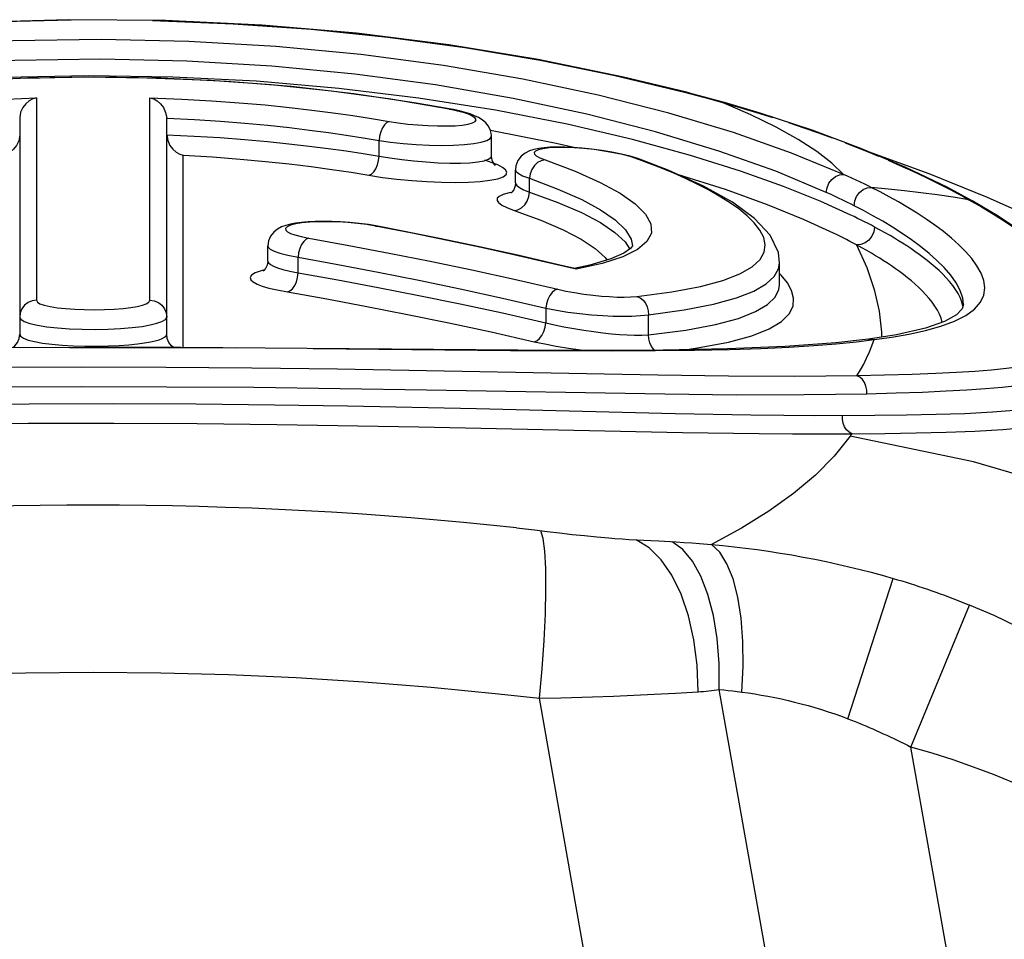
# Model space of a CAD drawing. Units: millimetres. Extents: x 0 to 210, y 0 to 297.
# Drawn here: x 58 to 64, y 274 to 279 of the extents above; entities that cross this region are included whole.
import ezdxf

# ---------------------------------------------------------------- set-up
doc = ezdxf.new("R2010")
doc.units = ezdxf.units.MM
doc.header["$LTSCALE"] = 19.36
doc.layers.get('0').update_dxf_attribs({"linetype": 'CONTINUOUS'})
doc.layers.add('FLAECHEN', color=7, linetype='CONTINUOUS')
doc.layers.add('RUNDUNGEN', color=7, linetype='CONTINUOUS')

msp = doc.modelspace()

# ---------------------------------------------------------------- linework, layer by layer
at = {"color": 7}
for p, q in [((61.1024, 278.4317), (61.1024, 278.5473)), ((61.2442, 278.273), (61.2442, 278.3513)), ((59.7831, 277.8121), (59.7831, 277.9024)), ((62.8015, 277.6774), (62.8015, 277.8053))]:
    msp.add_line(p, q, dxfattribs=at)
at = {"layer": 'FLAECHEN', "color": 7}
for points in [[(64.0273, 278.1873), (63.6838, 278.3265), (63.3256, 278.4574)], [(66.1913, 276.8911), (66.0479, 277.0091), (65.7913, 277.2046), (65.5238, 277.3901), (65.246, 277.566), (64.9611, 277.7315), (64.6647, 277.8896), (64.3534, 278.0418), (64.0273, 278.1873)]]:
    msp.add_lwpolyline(points, dxfattribs=at)
at = {"layer": 'RUNDUNGEN', "color": 7}
for p, q in [((59.1796, 279.2306), (58.608, 279.236)), ((58.32, 278.6572), (58.32, 277.3803)), ((59.187, 277.3803), (59.187, 278.6572)), ((61.1024, 278.5473), (61.1024, 278.5474)), ((61.1024, 278.4316), (61.1024, 278.4317)), ((61.2442, 278.3514), (61.2442, 278.3513)), ((61.2442, 278.2731), (61.2442, 278.273)), ((61.2231, 278.2179), (61.2167, 278.212)), ((63.9406, 278.1657), (63.9403, 278.1658)), ((59.7831, 277.9024), (59.7831, 277.9024)), ((61.9345, 277.9022), (61.9345, 277.9006)), ((63.8865, 277.5562), (63.8865, 277.5564)), ((63.3261, 277.3511), (63.3268, 277.3512)), ((58.7448, 277.3034), (57.701, 277.2995)), ((59.2696, 277.3024), (58.7448, 277.3034)), ((61.2578, 277.2871), (59.2696, 277.3024))]:
    msp.add_line(p, q, dxfattribs=at)
at = {"layer": 'RUNDUNGEN', "color": 9}
for p, q in [((61.2301, 278.7716), (60.7723, 278.8513)), ((62.2407, 278.8083), (62.316, 278.7885)), ((62.316, 278.7885), (62.3904, 278.7683)), ((58.4187, 278.7753), (58.4186, 277.5807)), ((59.0883, 277.5807), (59.0883, 278.7753)), ((62.3904, 278.7683), (62.4639, 278.7479)), ((62.4769, 278.7467), (62.4639, 278.7479)), ((62.4639, 278.7479), (62.5667, 278.7184)), ((62.6319, 278.6754), (62.4639, 278.7479)), ((60.8537, 278.7078), (60.8642, 278.708)), ((60.9029, 278.6971), (60.8537, 278.7078)), ((61.5496, 278.619), (61.1263, 278.7018)), ((62.5292, 278.57), (62.1474, 278.6848)), ((61.9336, 278.529), (61.5496, 278.619)), ((61.4846, 278.5065), (61.0962, 278.5833)), ((60.4392, 278.4312), (60.4392, 278.5225)), ((61.5883, 278.4819), (61.4846, 278.5065)), ((62.2753, 278.4353), (61.9336, 278.529)), ((59.2848, 277.3024), (59.2849, 278.4367)), ((61.1669, 278.365), (61.1404, 278.3789)), ((61.96, 278.4156), (61.9202, 278.4284)), ((62.0332, 278.3883), (61.96, 278.4156)), ((62.1054, 278.3597), (62.0332, 278.3883)), ((61.1844, 278.3511), (61.1669, 278.365)), ((61.2442, 278.273), (61.2448, 278.2689)), ((61.2861, 278.3156), (61.327, 278.3004)), ((61.327, 278.2189), (61.327, 278.3004)), ((61.2916, 278.2331), (61.327, 278.2189)), ((63.3417, 278.2466), (63.3285, 278.2531)), ((63.2407, 278.1388), (63.2228, 278.1478)), ((63.9174, 278.1741), (63.8247, 278.1889)), ((63.9174, 278.1741), (63.9913, 278.1316)), ((61.1936, 278.1274), (61.2364, 278.1107)), ((63.9913, 278.1316), (64.0629, 278.0884)), ((63.2407, 278.0743), (63.2225, 278.083)), ((60.4192, 278.0184), (60.3674, 278.0271)), ((60.4192, 278.0184), (60.4315, 278.0184)), ((60.6355, 277.9761), (60.4192, 278.0184)), ((63.1362, 277.9689), (63.1185, 277.9775)), ((59.9618, 277.7422), (59.9618, 277.8349)), ((61.6015, 277.7638), (61.4209, 277.8064)), ((61.7558, 277.7988), (61.6015, 277.7638)), ((61.8769, 277.8373), (61.7558, 277.7988)), ((61.7732, 277.8328), (61.7838, 277.8178)), ((62.795, 277.7662), (62.8013, 277.7995)), ((62.8013, 277.7995), (62.8015, 277.8053)), ((62.8014, 277.6725), (62.8015, 277.6775)), ((61.4229, 277.5337), (61.4229, 277.4488)), ((59.1796, 277.4685), (59.187, 277.4822)), ((62.0284, 277.3771), (62.0284, 277.4952)), ((63.2543, 277.3358), (63.3583, 277.3487)), ((63.3454, 277.3121), (63.3583, 277.3487)), ((63.3583, 277.3488), (63.4627, 277.3635)), ((58.6147, 277.302), (59.5901, 277.2995)), ((60.051, 277.296), (61.2141, 277.2854)), ((61.2141, 277.2854), (61.8143, 277.283)), ((62.0829, 277.1384), (60.1951, 277.1747)), ((63.584, 277.144), (63.258, 277.1355)), ((60.7185, 277.0515), (59.7013, 277.0656)), ((62.1252, 277.0265), (60.7185, 277.0515)), ((60.2526, 276.9578), (61.0137, 276.9417)), ((61.0137, 276.9417), (62.186, 276.913)), ((62.186, 276.913), (62.6319, 276.9048)), ((59.8369, 276.849), (60.6733, 276.8352)), ((60.6733, 276.8352), (62.229, 276.8012)), ((62.229, 276.8012), (62.6805, 276.7943)), ((61.2493, 276.2389), (61.2852, 276.2349)), ((61.2852, 276.2349), (61.3211, 276.2308)), ((61.3211, 276.2308), (61.3569, 276.2265)), ((61.3569, 276.2265), (61.4298, 276.2174)), ((61.4298, 276.2174), (61.5038, 276.2085)), ((61.5038, 276.2085), (61.5776, 276.2003)), ((61.5776, 276.2003), (61.6511, 276.1927)), ((61.6511, 276.1927), (61.7238, 276.1857)), ((61.7238, 276.1857), (61.7952, 276.1795)), ((61.7952, 276.1795), (61.8304, 276.1767)), ((61.8304, 276.1767), (61.8726, 276.1735)), ((61.8726, 276.1735), (61.9147, 276.1706)), ((61.9147, 276.1706), (61.9562, 276.168)), ((61.9562, 276.168), (62.0892, 276.1613)), ((62.0892, 276.1613), (62.1914, 276.1557)), ((62.1914, 276.1557), (62.237, 276.1529)), ((62.237, 276.1529), (62.2831, 276.1498)), ((62.2831, 276.1498), (62.3296, 276.1464)), ((63.2041, 275.113), (63.4714, 275.9402)), ((63.5758, 274.946), (63.9224, 275.7826)), ((61.144, 275.2597), (61.3855, 275.2333)), ((61.5109, 275.2365), (61.6978, 275.2423)), ((61.6978, 275.2423), (61.821, 275.2467)), ((61.821, 275.2467), (61.9424, 275.2517)), ((61.9424, 275.2517), (62.0615, 275.2571)), ((62.0615, 275.2571), (62.1883, 275.2635)), ((62.1883, 275.2635), (62.2548, 275.2672)), ((62.2548, 275.2672), (62.3212, 275.2714)), ((62.9552, 272.3985), (62.4461, 275.2858)), ((62.4461, 275.2858), (62.4723, 275.2829)), ((62.4723, 275.2829), (62.4988, 275.2799)), ((62.4988, 275.2799), (62.5255, 275.2767)), ((61.3855, 275.2333), (61.5109, 275.2365)), ((61.8497, 272.601), (61.3855, 275.2333)), ((64.0731, 272.1257), (63.5758, 274.946))]:
    msp.add_line(p, q, dxfattribs=at)
at = {"layer": 'RUNDUNGEN', "color": 7}
for points in [[(58.608, 279.236), (58.0378, 279.2196), (57.4738, 279.1818), (56.9213, 279.1235), (56.3851, 279.0459), (55.8696, 278.9505), (55.3789, 278.8392), (55.029, 278.7464)], [(62.2525, 278.8075), (61.8818, 278.8977), (61.3778, 279.0012), (60.8512, 279.0877), (60.3062, 279.1557), (59.7474, 279.2037), (59.1796, 279.2306)], [(60.8642, 278.7079), (60.647, 278.7465), (60.2915, 278.7992), (59.9216, 278.8414), (59.5406, 278.8723), (59.1518, 278.8912), (58.7591, 278.8977), (58.3664, 278.8916), (57.9775, 278.8731), (57.5963, 278.8425), (57.2261, 278.8006), (56.8703, 278.7482), (56.6428, 278.708)], [(62.4769, 278.7466), (62.4323, 278.7591), (62.3586, 278.7794), (62.2846, 278.7991), (62.2525, 278.8075)], [(58.4187, 278.7753), (58.3974, 278.7685), (58.376, 278.7569), (58.3562, 278.7403), (58.3386, 278.7183), (58.3252, 278.6902), (58.32, 278.6572)], [(59.0883, 278.7753), (59.1103, 278.7687), (59.1309, 278.757), (59.1513, 278.7405), (59.1685, 278.7181), (59.1798, 278.6891), (59.187, 278.6555)], [(63.9406, 278.1657), (63.7889, 278.2474), (63.546, 278.3642), (63.2805, 278.4765), (62.9939, 278.5836), (62.6878, 278.6844), (62.4769, 278.7467)], [(61.1024, 278.5474), (61.1021, 278.555), (61.0968, 278.5819), (61.085, 278.6072), (61.0681, 278.6285), (61.0484, 278.6452), (61.0265, 278.6588), (61.0029, 278.6698), (60.9767, 278.6797), (60.9471, 278.6888), (60.9141, 278.6974), (60.8779, 278.7053), (60.8642, 278.708)], [(58.32, 278.5555), (58.3146, 278.5219), (58.3009, 278.4936), (58.2833, 278.4716), (58.2636, 278.4552), (58.2426, 278.4437), (58.222, 278.4367)], [(59.187, 278.5575), (59.1943, 278.5232), (59.2059, 278.4938), (59.2233, 278.4715), (59.2435, 278.455), (59.2637, 278.4435), (59.2849, 278.4367)], [(61.9815, 278.412), (61.9662, 278.4173), (61.9211, 278.4309), (61.8692, 278.4436), (61.8123, 278.4552), (61.7528, 278.465), (61.6932, 278.4728), (61.6366, 278.4785), (61.5834, 278.4822), (61.5343, 278.4841), (61.4896, 278.4844), (61.4488, 278.4831), (61.4126, 278.4803), (61.3808, 278.4761), (61.3524, 278.4701), (61.3261, 278.4616), (61.3013, 278.4493), (61.2774, 278.4305), (61.2581, 278.4049), (61.2466, 278.3743), (61.2442, 278.3514)], [(61.1191, 278.3805), (61.1201, 278.38), (61.1245, 278.3772), (61.1213, 278.3802), (61.114, 278.3897), (61.1061, 278.4071), (61.1024, 278.4316)], [(62.8013, 277.7994), (62.7942, 277.8624), (62.7456, 277.9643), (62.6537, 278.0633), (62.5231, 278.159), (62.3529, 278.2544), (62.1452, 278.3485), (61.9814, 278.412)], [(61.2442, 278.273), (61.2423, 278.2552), (61.2341, 278.2333), (61.2231, 278.2179)], [(64.7534, 277.3485), (64.7429, 277.4309), (64.6917, 277.5482), (64.5976, 277.6739), (64.4628, 277.8063), (64.2905, 277.9429), (64.0907, 278.0767), (63.9403, 278.1658)], [(60.4315, 278.0184), (60.3768, 278.0276), (60.322, 278.0347), (60.2668, 278.0401), (60.2124, 278.0437), (60.1599, 278.0457), (60.11, 278.0462), (60.0634, 278.0453), (60.0207, 278.043), (59.982, 278.0396), (59.9475, 278.0351), (59.9167, 278.0294), (59.8892, 278.0224), (59.864, 278.0133), (59.8406, 278.0011), (59.8179, 277.9834), (59.7991, 277.9597), (59.7869, 277.931), (59.7831, 277.9025)], [(61.5948, 277.7677), (61.4982, 277.7906), (61.2652, 277.8444), (61.0312, 277.896), (60.7963, 277.9457), (60.5606, 277.9933), (60.4315, 278.0184)], [(61.9345, 277.9023), (61.9346, 277.9011), (61.9221, 277.8855), (61.8821, 277.8579), (61.8065, 277.8245), (61.683, 277.7881), (61.5903, 277.7679)], [(59.7831, 277.8122), (59.7798, 277.7889), (59.7704, 277.768), (59.7604, 277.7557), (59.7559, 277.7519)], [(61.6015, 277.7638), (61.5955, 277.7675), (61.5946, 277.7678)], [(63.8865, 277.5564), (63.8791, 277.5296), (63.8446, 277.4942), (63.7741, 277.4549), (63.6612, 277.4155), (63.4905, 277.3769), (63.3268, 277.3512)], [(63.3261, 277.3511), (63.133, 277.3292), (62.8342, 277.3076), (62.4936, 277.2941), (62.1147, 277.2871), (61.7015, 277.2853), (61.2578, 277.2871)]]:
    msp.add_lwpolyline(points, dxfattribs=at)
at = {"layer": 'RUNDUNGEN', "color": 9}
for points in [[(56.2879, 279.0277), (56.7341, 279.0971), (57.1937, 279.1533), (57.6634, 279.1954), (58.1415, 279.2226), (58.623, 279.2346)], [(59.104, 279.231), (59.5791, 279.2124), (60.0389, 279.1799), (60.4915, 279.1333)], [(60.4915, 279.1333), (60.9443, 279.0722), (61.3894, 278.9971), (61.821, 278.909), (62.2407, 278.8083)], [(58.8, 279.1192), (58.2802, 279.1112), (57.7755, 279.0854), (57.3023, 279.0442), (56.8636, 278.9911), (56.4698, 278.9304), (56.1143, 278.8644), (55.7948, 278.7954), (55.5082, 278.7249)], [(62.1474, 278.6848), (61.7325, 278.7906), (61.2881, 278.8849), (60.8196, 278.9654), (60.3327, 279.0302), (59.8309, 279.0781), (59.3177, 279.108), (58.8, 279.1192)], [(60.7723, 278.8513), (60.2965, 278.9153), (59.8063, 278.9627), (59.3048, 278.9922), (58.7989, 279.0034), (58.2907, 278.9953), (57.7978, 278.97), (57.3349, 278.9291), (56.9068, 278.8767)], [(61.1263, 278.7018), (60.6728, 278.7736), (60.2017, 278.8307), (59.7162, 278.8724), (59.2233, 278.8972), (58.726, 278.905), (58.2281, 278.8952), (57.7342, 278.8685), (57.2478, 278.8247), (56.7751, 278.7653)], [(60.8537, 278.7078), (60.5088, 278.7663), (60.1586, 278.8141), (59.8037, 278.8508), (59.4433, 278.8767), (59.0724, 278.8919), (58.7043, 278.8961), (58.3532, 278.8897)], [(57.008, 278.6355), (57.2189, 278.6697), (57.4379, 278.6999), (57.6633, 278.7256), (57.8998, 278.747), (58.1521, 278.7637), (58.4187, 278.7753)], [(59.0883, 278.7753), (59.2753, 278.7678), (59.4508, 278.7582), (59.6145, 278.7464), (59.7674, 278.7331), (59.9102, 278.7185), (60.0435, 278.703), (60.1683, 278.6869), (60.2852, 278.6701), (60.3956, 278.653), (60.4989, 278.6355)], [(62.0698, 278.5739), (61.6643, 278.6785), (61.2301, 278.7716)], [(60.7268, 278.611), (60.7844, 278.6091), (60.8386, 278.609), (60.8876, 278.6108), (60.9301, 278.6144), (60.9645, 278.6199), (60.99, 278.6269), (61.0055, 278.6356), (61.0111, 278.6453), (61.0065, 278.6555), (60.993, 278.6659), (60.9722, 278.6761), (60.9425, 278.6865), (60.9029, 278.6971)], [(62.5667, 278.7184), (62.6659, 278.6886), (62.7614, 278.6588)], [(63.1778, 278.3236), (63.1095, 278.39), (63.0207, 278.4588), (62.9106, 278.5302), (62.7806, 278.6028), (62.6319, 278.6754)], [(59.187, 278.6555), (59.3504, 278.6473), (59.5044, 278.6374), (59.6485, 278.6259), (59.7836, 278.6131), (59.9102, 278.5994), (60.0291, 278.5849), (60.1408, 278.5699), (60.246, 278.5544), (60.3455, 278.5386), (60.4392, 278.5225)], [(60.4989, 278.6355), (60.4847, 278.629), (60.471, 278.616), (60.4589, 278.5973), (60.4491, 278.5744), (60.4423, 278.5489), (60.4392, 278.5225)], [(60.4989, 278.6355), (60.5528, 278.6271), (60.6087, 278.6203), (60.6676, 278.6148), (60.7268, 278.611)], [(62.8538, 278.6288), (62.9443, 278.5982), (63.031, 278.5678), (63.1125, 278.5382)], [(59.187, 278.5575), (59.349, 278.5499), (59.502, 278.5405), (59.6457, 278.5296), (59.7806, 278.5176), (59.9075, 278.5046), (60.0267, 278.4909), (60.139, 278.4766), (60.2448, 278.4618), (60.3449, 278.4466), (60.4392, 278.4312)], [(63.0765, 278.2173), (62.7795, 278.3418), (62.4428, 278.4605), (62.0698, 278.5739)], [(63.1778, 278.3236), (62.872, 278.4493), (62.5292, 278.57)], [(60.4392, 278.5225), (60.5077, 278.5128), (60.5813, 278.505), (60.6576, 278.4992), (60.7342, 278.4957), (60.8088, 278.4945), (60.8789, 278.4956), (60.9425, 278.4991), (60.9975, 278.505), (61.0421, 278.5129), (61.0751, 278.5228)], [(61.0751, 278.5228), (61.0955, 278.5345), (61.1024, 278.5473)], [(63.1889, 278.5094), (63.2594, 278.482), (63.3248, 278.4558), (63.3853, 278.4308)], [(59.2849, 278.4367), (59.4577, 278.4263), (59.6193, 278.4141), (59.7693, 278.4003), (59.9088, 278.3853), (60.0388, 278.3694), (60.16, 278.3528), (60.2739, 278.3357), (60.3798, 278.3182)], [(61.8223, 278.4515), (61.7659, 278.4614), (61.7072, 278.4696), (61.6479, 278.476), (61.5899, 278.4802), (61.5351, 278.4822), (61.4852, 278.482), (61.4416, 278.4796), (61.4058, 278.4749), (61.3787, 278.4686), (61.3621, 278.461), (61.3548, 278.4523), (61.3558, 278.4429), (61.3663, 278.4326), (61.3872, 278.4212), (61.4183, 278.4085)], [(61.9202, 278.4284), (61.8745, 278.4403), (61.8223, 278.4515)], [(63.2225, 278.083), (63.0415, 278.165), (62.8254, 278.2516), (62.5711, 278.3425), (62.2753, 278.4353)], [(60.3798, 278.3182), (60.394, 278.3247), (60.4076, 278.3378), (60.4197, 278.3564), (60.4294, 278.3793), (60.4361, 278.4048), (60.4392, 278.4312)], [(60.4392, 278.4312), (60.5036, 278.4203), (60.5728, 278.4108), (60.6447, 278.4028), (60.7172, 278.3966), (60.7884, 278.3923), (60.8562, 278.3901), (60.9187, 278.39), (60.9742, 278.3923), (61.0215, 278.3968), (61.0587, 278.4035), (61.0848, 278.4124), (61.0991, 278.4228), (61.1024, 278.4316)], [(61.1404, 278.3789), (61.1065, 278.3926), (61.0632, 278.4064)], [(61.4183, 278.4085), (61.396, 278.4043), (61.3746, 278.393), (61.3558, 278.3754), (61.3409, 278.353), (61.331, 278.3273), (61.327, 278.3004)], [(61.4183, 278.4085), (61.5963, 278.3419), (61.744, 278.2762), (61.8614, 278.212), (61.9496, 278.1497), (62.0102, 278.089), (62.0423, 278.0311), (62.0455, 277.977), (62.0192, 277.9267), (61.9639, 277.88), (61.8769, 277.8373)], [(61.96, 278.4156), (61.979, 278.4128), (61.9814, 278.412)], [(63.4414, 278.407), (63.4935, 278.3843), (63.542, 278.3626), (63.5872, 278.3419), (63.6295, 278.3222), (63.669, 278.3033), (63.7062, 278.2851), (63.7416, 278.2675), (63.7762, 278.2499)], [(60.3798, 278.3182), (60.4601, 278.3059), (60.5437, 278.2957), (60.6318, 278.2873), (60.7207, 278.2812), (60.8079, 278.2775), (60.8911, 278.2763), (60.9676, 278.2778), (61.0358, 278.2818), (61.0935, 278.2887), (61.1393, 278.2979), (61.1709, 278.3095), (61.1889, 278.3226), (61.1925, 278.3367), (61.1844, 278.3511)], [(61.2442, 278.3513), (61.2466, 278.3432), (61.2597, 278.3301), (61.2861, 278.3156)], [(62.7078, 277.952), (62.6853, 277.9952), (62.6522, 278.0377), (62.61, 278.0792), (62.5607, 278.1194), (62.5053, 278.1582), (62.4455, 278.1956), (62.3818, 278.2315), (62.3155, 278.2657), (62.2469, 278.2985), (62.1769, 278.3298), (62.1054, 278.3597)], [(63.1185, 277.9775), (62.9431, 278.0582), (62.7307, 278.1437), (62.4821, 278.2334), (62.2046, 278.3216)], [(63.0765, 278.2173), (63.0813, 278.2449), (63.0926, 278.271), (63.1094, 278.2936), (63.1304, 278.3107), (63.1539, 278.321), (63.1778, 278.3236)], [(63.3285, 278.2531), (63.3034, 278.2654), (63.2783, 278.2775), (63.2531, 278.2893), (63.228, 278.301), (63.2029, 278.3124), (63.1778, 278.3236)], [(61.2448, 278.2689), (61.2517, 278.2581), (61.2667, 278.2463), (61.2916, 278.2331)], [(61.327, 278.3004), (61.4945, 278.2371), (61.6343, 278.1747), (61.746, 278.1138), (61.8317, 278.0546), (61.8921, 277.9969), (61.9263, 277.9417), (61.9345, 277.9022)], [(61.1708, 278.2052), (61.1477, 278.194), (61.1363, 278.1823), (61.1357, 278.1699), (61.1437, 278.1568), (61.1625, 278.1428), (61.1936, 278.1274)], [(61.2225, 278.2174), (61.2063, 278.2149), (61.1708, 278.2052)], [(61.2364, 278.1107), (61.2585, 278.1151), (61.2798, 278.1265), (61.2985, 278.1441), (61.3133, 278.1665), (61.323, 278.1921), (61.327, 278.2189)], [(61.327, 278.2189), (61.4942, 278.1582), (61.6336, 278.098), (61.745, 278.0391), (61.8305, 277.9816)], [(63.2228, 278.1478), (63.1984, 278.1599), (63.1739, 278.1718), (63.1495, 278.1835), (63.1251, 278.195), (63.1008, 278.2063), (63.0765, 278.2173)], [(63.2407, 278.1388), (63.2449, 278.1671), (63.2558, 278.1938), (63.2725, 278.2168), (63.2935, 278.2341), (63.3173, 278.2443), (63.3417, 278.2466)], [(63.9516, 277.5285), (63.9871, 277.569), (64.0063, 277.6112), (64.0118, 277.6544), (64.0057, 277.6978), (63.9896, 277.7412), (63.9656, 277.7843), (63.9349, 277.8267), (63.8988, 277.8682), (63.8584, 277.9086), (63.8145, 277.9479), (63.7675, 277.9861), (63.7177, 278.0235), (63.6658, 278.0598), (63.6119, 278.095), (63.5571, 278.1289), (63.502, 278.1611), (63.4474, 278.1915), (63.3939, 278.22), (63.3416, 278.2466)], [(63.8247, 278.1889), (63.7306, 278.2027), (63.6354, 278.2153), (63.5388, 278.2268), (63.4409, 278.2373), (63.3416, 278.2466)], [(63.7762, 278.2499), (63.8109, 278.2319), (63.8458, 278.2134), (63.8813, 278.1941), (63.9173, 278.1741)], [(63.9403, 278.1658), (63.9355, 278.1683), (63.9173, 278.1741)], [(61.2364, 278.1107), (61.3931, 278.0532), (61.5247, 277.9963), (61.631, 277.9407)], [(63.8865, 277.5564), (63.8825, 277.5928), (63.8673, 277.6388), (63.8428, 277.6844), (63.8106, 277.7295), (63.7724, 277.7735), (63.7295, 277.816), (63.6829, 277.8574), (63.6326, 277.8978), (63.5796, 277.937), (63.5241, 277.9751), (63.467, 278.0117), (63.4094, 278.0466), (63.3519, 278.0795), (63.2955, 278.1102), (63.2407, 278.1388)], [(64.0629, 278.0884), (64.1311, 278.0454), (64.1979, 278.0009), (64.2654, 277.9535), (64.332, 277.9038), (64.3975, 277.8512), (64.4595, 277.7973), (64.5157, 277.7433), (64.5655, 277.6897), (64.6074, 277.6378), (64.6416, 277.5864), (64.6677, 277.5345)], [(60.2545, 278.0395), (60.1952, 278.043), (60.1369, 278.0445), (60.0811, 278.044), (60.0299, 278.0414), (59.9845, 278.037), (59.9469, 278.0309), (59.9176, 278.0234), (59.8982, 278.0145), (59.8885, 278.0048), (59.8892, 277.9951), (59.899, 277.9853), (59.9163, 277.9758), (59.9427, 277.9664), (59.9793, 277.9569), (60.0256, 277.9473)], [(60.3674, 278.0271), (60.3128, 278.0341), (60.2545, 278.0395)], [(63.3622, 278.0127), (63.3427, 278.023), (63.323, 278.0332), (63.3029, 278.0435), (63.2825, 278.0537), (63.2618, 278.064), (63.2407, 278.0743)], [(61.4209, 277.8064), (61.2343, 277.849), (61.0424, 277.8913), (60.8435, 277.9336), (60.6355, 277.9761)], [(61.8305, 277.9816), (61.8913, 277.9251), (61.9182, 277.8828)], [(63.3622, 278.0127), (63.3575, 277.9849), (63.3457, 277.9587), (63.328, 277.9364), (63.3057, 277.9197), (63.2806, 277.91), (63.2548, 277.9082)], [(63.8392, 277.6447), (63.8225, 277.6681), (63.8041, 277.691), (63.7844, 277.7132), (63.7635, 277.7349), (63.7417, 277.7559), (63.7191, 277.7763), (63.6959, 277.7961), (63.6723, 277.8153), (63.6483, 277.8338), (63.6241, 277.8518), (63.5997, 277.8691), (63.5753, 277.8859), (63.5513, 277.9018), (63.5273, 277.9172), (63.5032, 277.9322), (63.4786, 277.9472), (63.4527, 277.9624), (63.425, 277.9783), (63.3948, 277.9951), (63.3622, 278.0127)], [(60.0256, 277.9473), (60.01, 277.9409), (59.9951, 277.928), (59.982, 277.9095), (59.9717, 277.8867), (59.9647, 277.8612), (59.9618, 277.8349)], [(60.0256, 277.9473), (60.2608, 277.9048), (60.4992, 277.8595)], [(61.631, 277.9407), (61.7133, 277.8863), (61.7732, 277.8328)], [(62.711, 277.8643), (62.717, 277.9083), (62.7078, 277.952)], [(63.2548, 277.9082), (63.2359, 277.9183), (63.2166, 277.9284), (63.197, 277.9385), (63.1771, 277.9486), (63.1568, 277.9587), (63.1362, 277.9689)], [(59.7831, 277.9024), (59.7851, 277.895), (59.7978, 277.8824), (59.8207, 277.8704), (59.8545, 277.8584)], [(59.8545, 277.8584), (59.9016, 277.8464), (59.9618, 277.8349)], [(60.4992, 277.8595), (60.7406, 277.8112), (60.986, 277.7597), (61.2369, 277.7046), (61.4927, 277.6456)], [(62.6397, 277.7779), (62.6863, 277.8207), (62.711, 277.8643)], [(63.7605, 277.4501), (63.7605, 277.4501), (63.7539, 277.4747), (63.7444, 277.4989), (63.7323, 277.5228), (63.718, 277.5463), (63.7017, 277.5693), (63.6839, 277.5918), (63.6647, 277.6137), (63.6444, 277.635), (63.6233, 277.6556), (63.6013, 277.6757), (63.5788, 277.6952), (63.5558, 277.714), (63.5326, 277.7322), (63.509, 277.7499), (63.4854, 277.7669), (63.4617, 277.7834), (63.4384, 277.7991), (63.4151, 277.8142), (63.3918, 277.829), (63.3678, 277.8437), (63.3427, 277.8587), (63.3159, 277.8743), (63.2865, 277.8908), (63.2548, 277.9082)], [(63.2548, 277.9082), (63.3153, 277.7747), (63.3598, 277.6442), (63.3888, 277.5165)], [(59.7831, 277.8122), (59.7868, 277.8021), (59.7982, 277.7918), (59.8162, 277.7817), (59.8406, 277.772), (59.872, 277.7622)], [(59.9618, 277.8349), (60.196, 277.7925), (60.4335, 277.7472), (60.6738, 277.699), (60.9183, 277.6476), (61.1681, 277.5925), (61.4229, 277.5337)], [(59.7082, 277.7425), (59.6866, 277.7287), (59.6795, 277.7149), (59.684, 277.7014), (59.6976, 277.6888), (59.72, 277.6767), (59.7496, 277.6649)], [(59.7638, 277.76), (59.7434, 277.7554), (59.7082, 277.7425)], [(59.872, 277.7622), (59.9125, 277.7521), (59.9618, 277.7422)], [(59.8984, 277.6298), (59.914, 277.6363), (59.9289, 277.6492), (59.9419, 277.6677), (59.9521, 277.6905), (59.9589, 277.7159), (59.9618, 277.7422)], [(59.9618, 277.7422), (60.196, 277.701), (60.4334, 277.6569), (60.6738, 277.61), (60.9183, 277.5599), (61.1681, 277.5061), (61.4229, 277.4488)], [(61.9604, 277.603), (62.1656, 277.6314), (62.3354, 277.6626), (62.4677, 277.6981), (62.568, 277.7368), (62.6397, 277.7779)], [(62.0284, 277.4952), (62.2397, 277.5242), (62.4114, 277.5578), (62.5466, 277.5948), (62.649, 277.6348), (62.7223, 277.6773), (62.7699, 277.7213), (62.795, 277.7662)], [(62.8727, 277.6393), (62.8475, 277.6848), (62.8116, 277.7294), (62.8015, 277.7392)], [(59.7496, 277.6649), (59.7884, 277.6533), (59.8382, 277.6416), (59.8984, 277.6298)], [(59.8984, 277.6298), (60.1316, 277.5886), (60.3682, 277.5446), (60.6076, 277.4978), (60.8511, 277.4477), (61.0999, 277.3941), (61.3536, 277.3368)], [(61.4927, 277.6456), (61.4766, 277.6399), (61.4609, 277.6274), (61.4467, 277.609), (61.4352, 277.5861), (61.427, 277.5604), (61.4229, 277.5337)], [(61.4927, 277.6456), (61.5417, 277.6351), (61.5927, 277.6259), (61.6471, 277.6177), (61.7012, 277.6109), (61.7515, 277.6059), (61.7989, 277.6024), (61.8428, 277.6002), (61.8841, 277.5995), (61.9234, 277.6005), (61.9604, 277.603)], [(62.0284, 277.3771), (62.2486, 277.405), (62.4244, 277.4378), (62.5597, 277.4744), (62.6601, 277.5141), (62.7304, 277.5563), (62.7747, 277.6001), (62.7971, 277.6449), (62.8014, 277.6725)], [(62.2434, 277.2895), (62.3183, 277.2997), (62.5001, 277.3331), (62.6384, 277.3711), (62.7407, 277.4124), (62.8127, 277.4558), (62.8578, 277.501), (62.8808, 277.5469), (62.8845, 277.5932), (62.8727, 277.6393)], [(63.8832, 277.5443), (63.8829, 277.5467), (63.8761, 277.5717), (63.8663, 277.5964), (63.8539, 277.6207), (63.8392, 277.6447)], [(58.4186, 277.5807), (58.393, 277.5771), (58.3692, 277.5671), (58.3488, 277.5514), (58.3332, 277.5311), (58.3233, 277.5075), (58.32, 277.4823)], [(58.4186, 277.5807), (58.4242, 277.5704), (58.4395, 277.5609), (58.465, 277.5519), (58.4994, 277.5439), (58.542, 277.5372), (58.591, 277.5318), (58.6453, 277.5279), (58.7028, 277.5257), (58.762, 277.5251), (58.8208, 277.5261), (58.8781, 277.529), (58.9309, 277.5332), (58.9758, 277.5386), (59.0136, 277.5451), (59.044, 277.5523), (59.0668, 277.5606), (59.0815, 277.57), (59.0883, 277.5807)], [(59.0883, 277.5807), (59.114, 277.5771), (59.1378, 277.5671), (59.1582, 277.5514), (59.1738, 277.5311), (59.1836, 277.5075), (59.187, 277.4822)], [(61.9604, 277.603), (61.9793, 277.5952), (61.9964, 277.582), (62.0106, 277.5642), (62.021, 277.543), (62.0271, 277.5195), (62.0284, 277.4952)], [(61.4229, 277.5337), (61.4853, 277.5218), (61.5524, 277.5114), (61.6229, 277.5026), (61.6929, 277.4958), (61.7581, 277.4911), (61.8193, 277.4882), (61.8759, 277.4871), (61.9296, 277.4877), (61.9816, 277.4904), (62.0284, 277.4952)], [(63.3888, 277.5165), (63.4025, 277.392), (63.4022, 277.363)], [(63.753, 277.4279), (63.8332, 277.4573), (63.9004, 277.4908), (63.9516, 277.5285)], [(58.32, 277.4823), (58.3268, 277.4691), (58.347, 277.4564), (58.3799, 277.4446)], [(58.3799, 277.4446), (58.4246, 277.4342), (58.4795, 277.4252), (58.5431, 277.4181), (58.6133, 277.413), (58.6879, 277.41), (58.7644, 277.4092), (58.8407, 277.4107), (58.915, 277.4143), (58.9831, 277.42), (59.0413, 277.4272), (59.0902, 277.4357), (59.1291, 277.4452), (59.1591, 277.456), (59.1796, 277.4685)], [(61.3536, 277.3368), (61.3696, 277.3426), (61.3853, 277.3551), (61.3993, 277.3735), (61.4108, 277.3964), (61.4189, 277.4221), (61.4229, 277.4488)], [(61.4229, 277.4488), (61.4744, 277.4364), (61.5297, 277.4248), (61.5879, 277.414), (61.6468, 277.4043), (61.704, 277.3961), (61.7587, 277.3893), (61.8095, 277.3839), (61.8575, 277.3798), (61.9031, 277.3769), (61.9468, 277.3754), (61.9893, 277.3754), (62.0284, 277.3771)], [(63.4627, 277.3635), (63.5637, 277.3815), (63.662, 277.4028), (63.753, 277.4279)], [(58.2799, 277.3025), (58.2915, 277.3115), (58.3069, 277.3317), (58.3167, 277.3552), (58.32, 277.3803)], [(58.32, 277.3803), (58.3257, 277.3683), (58.3427, 277.3569), (58.3704, 277.3463), (58.4081, 277.3369), (58.4549, 277.3287), (58.5093, 277.322), (58.5701, 277.3168), (58.6356, 277.3131), (58.7047, 277.3111), (58.7746, 277.3108), (58.8428, 277.3121), (58.9067, 277.3149), (58.964, 277.3189), (59.0141, 277.3238), (59.0562, 277.3293), (59.0912, 277.3354), (59.1196, 277.3416), (59.1426, 277.3482), (59.1608, 277.3552), (59.1745, 277.3627), (59.1837, 277.3712), (59.187, 277.3803)], [(59.227, 277.3025), (59.2155, 277.3114), (59.2, 277.3317), (59.1903, 277.3552), (59.187, 277.3803)], [(61.3536, 277.3368), (61.4175, 277.3231), (61.4845, 277.3107), (61.5559, 277.2992), (61.6281, 277.2892), (61.6598, 277.2855)], [(61.8143, 277.283), (62.0702, 277.2841), (62.3004, 277.2868), (62.5069, 277.2913), (62.6917, 277.2973), (62.8568, 277.3049), (63.0044, 277.3139), (63.136, 277.3243), (63.2543, 277.3358)], [(62.0646, 277.2869), (62.06, 277.2905), (62.046, 277.3083), (62.0356, 277.3295), (62.0297, 277.3529), (62.0284, 277.3771)], [(63.3268, 277.3512), (63.3331, 277.3517), (63.3583, 277.3487)], [(63.258, 277.1354), (63.2784, 277.17), (63.2974, 277.2049), (63.3149, 277.2402), (63.3309, 277.276), (63.3454, 277.3121)], [(64.5661, 277.2802), (64.5074, 277.2538), (64.4427, 277.2324), (64.3725, 277.2148), (64.2988, 277.2003), (64.2207, 277.1882), (64.1389, 277.178), (64.0505, 277.1694), (63.9533, 277.1617), (63.8448, 277.155), (63.722, 277.1491), (63.584, 277.144)], [(64.6816, 277.2158), (64.6322, 277.1835), (64.5732, 277.1561), (64.508, 277.1338), (64.4375, 277.1153), (64.3633, 277.0999), (64.2849, 277.0871), (64.2024, 277.0761), (64.1137, 277.0667), (64.0157, 277.0582), (63.9067, 277.0507), (63.7829, 277.0439), (63.6441, 277.0378), (63.4886, 277.0322), (63.3157, 277.0275)], [(60.1951, 277.1747), (59.6893, 277.1811), (59.1816, 277.1852), (58.6853, 277.1861), (58.2152, 277.1845), (57.7724, 277.1807), (56.9871, 277.1693)], [(63.2277, 276.7937), (63.4213, 276.7961), (63.6071, 276.7993), (63.7839, 276.8036), (63.9533, 276.8099), (64.1186, 276.8194), (64.272, 276.8325), (64.4075, 276.8503), (64.5234, 276.8725), (64.6163, 276.899), (64.689, 276.9292), (64.7429, 276.9625), (64.7806, 276.9985), (64.8044, 277.0365), (64.816, 277.0763), (64.8173, 277.1173), (64.8096, 277.1592), (64.7944, 277.2017)], [(63.3641, 276.9034), (63.549, 276.9057), (63.7244, 276.9089), (63.893, 276.914), (64.0578, 276.9221), (64.2098, 276.9339), (64.345, 276.9504), (64.4599, 276.9712), (64.5524, 276.9965), (64.6247, 277.0255), (64.6784, 277.0577), (64.716, 277.0927), (64.7398, 277.1299), (64.7515, 277.1689), (64.7535, 277.1936)], [(63.258, 277.1354), (62.8914, 277.1313), (62.5, 277.1327), (62.0829, 277.1384)], [(63.3157, 277.0275), (63.3153, 277.0512), (63.3107, 277.0742), (63.3021, 277.0953), (63.2899, 277.1131), (63.2749, 277.1268), (63.258, 277.1354)], [(59.7013, 277.0656), (59.1869, 277.0689), (58.6844, 277.0702), (58.2079, 277.0686), (57.7599, 277.0652), (57.3465, 277.0603), (55.4627, 277.0279)], [(63.3157, 277.0275), (62.9466, 277.0227), (62.548, 277.022), (62.1252, 277.0265)], [(56.8904, 276.9506), (57.3766, 276.9598), (57.8717, 276.9668), (58.3751, 276.9705), (58.8743, 276.9717), (59.3603, 276.9692), (59.8236, 276.9645), (60.2526, 276.9578)], [(62.6319, 276.9048), (62.8272, 276.9026), (63.0073, 276.9019), (63.3641, 276.9034)], [(63.2277, 276.7937), (63.2112, 276.8024), (63.1966, 276.8161), (63.1849, 276.8341), (63.1767, 276.8552), (63.1724, 276.8784), (63.1722, 276.9022)], [(55.4842, 276.8053), (56.8671, 276.8359), (57.3594, 276.8447), (57.8607, 276.8512), (58.3703, 276.8552), (58.8758, 276.8558), (59.3675, 276.8538), (59.8369, 276.849)], [(63.218, 276.7794), (63.1238, 276.662), (63.0124, 276.5493), (62.8838, 276.4411), (62.7385, 276.3371), (62.5773, 276.2371), (62.4001, 276.1408)], [(62.6805, 276.7943), (62.8782, 276.7928), (63.061, 276.7924), (63.2277, 276.7936)], [(63.2277, 276.7936), (63.2252, 276.7901), (63.2228, 276.7865), (63.2204, 276.783), (63.218, 276.7794)], [(70.2285, 269.1842), (70.1255, 269.4731), (69.8177, 270.2942), (69.4819, 271.1274), (69.1325, 271.9148), (68.7855, 272.6118), (68.431, 273.2381), (68.0707, 273.7918), (67.6917, 274.2935), (67.28, 274.7572), (66.8325, 275.1799), (66.34, 275.5638), (65.8051, 275.9019), (65.2344, 276.1891), (64.6178, 276.4306), (63.946, 276.6281), (63.218, 276.7795)], [(61.3855, 275.2333), (61.4009, 275.4062), (61.4125, 275.5742), (61.42, 275.7321), (61.4232, 275.8752), (61.422, 275.9992), (61.4164, 276.1002), (61.4065, 276.1753), (61.3928, 276.222)], [(62.3212, 275.2714), (62.3148, 275.4281), (62.2956, 275.5789), (62.2638, 275.7199), (62.2205, 275.8477), (62.1665, 275.9589), (62.1034, 276.0508), (62.0327, 276.1211), (61.9562, 276.168)], [(62.4461, 275.2858), (62.4453, 275.4385), (62.4336, 275.5851), (62.4113, 275.722), (62.3791, 275.8459), (62.3376, 275.9538), (62.2878, 276.0429), (62.2311, 276.1112), (62.1687, 276.157)], [(62.3296, 276.1464), (62.3765, 276.1427), (62.4001, 276.1408)], [(62.5794, 275.2699), (62.5871, 275.4226), (62.5856, 275.5692), (62.5749, 275.7062), (62.5553, 275.8302), (62.5272, 275.9381), (62.4913, 276.0272), (62.4486, 276.0953), (62.4001, 276.1408)], [(62.4001, 276.1408), (62.4662, 276.1344), (62.533, 276.1272), (62.6006, 276.1192), (62.6686, 276.1103), (62.7368, 276.1006), (62.805, 276.09), (62.873, 276.0786), (62.9409, 276.0664), (63.0085, 276.0534), (63.0759, 276.0396), (63.1431, 276.0249), (63.2099, 276.0095), (63.2762, 275.9933), (63.342, 275.9763), (63.407, 275.9586), (63.4714, 275.9402)], [(63.4714, 275.9402), (63.4967, 275.9328), (63.522, 275.9252), (63.5473, 275.9175), (63.5725, 275.9096), (63.5978, 275.9016), (63.623, 275.8934), (63.6481, 275.885), (63.6733, 275.8765), (63.6984, 275.8679), (63.7235, 275.859), (63.7485, 275.85), (63.7735, 275.8409), (63.7984, 275.8316), (63.8233, 275.8221), (63.8482, 275.8125), (63.8729, 275.8027), (63.8977, 275.7927), (63.9224, 275.7826)], [(66.3085, 273.6861), (66.2222, 273.8237), (66.1349, 273.9559), (66.046, 274.0834), (65.9555, 274.2064), (65.863, 274.3254), (65.7689, 274.4397), (65.6738, 274.5489), (65.5775, 274.6535), (65.4803, 274.7531), (65.3815, 274.8488), (65.2805, 274.941), (65.1767, 275.0303), (65.0693, 275.1174), (64.9581, 275.2021), (64.8426, 275.2847), (64.723, 275.3647), (64.5995, 275.4419), (64.472, 275.5162), (64.3408, 275.5875), (64.2055, 275.6556), (64.066, 275.7207), (63.9224, 275.7826)], [(56.3625, 275.2597), (56.7599, 275.2989), (57.1577, 275.3309), (57.5562, 275.3558), (57.955, 275.3737), (58.3541, 275.3844), (58.7533, 275.3879), (59.1525, 275.3844), (59.5515, 275.3737), (59.9504, 275.3558), (60.3488, 275.3309), (60.7467, 275.2989), (61.144, 275.2597)], [(62.3212, 275.2714), (62.337, 275.2726), (62.3527, 275.2739), (62.3684, 275.2754), (62.384, 275.2771), (62.3996, 275.2789), (62.4151, 275.281), (62.4306, 275.2833), (62.4461, 275.2858)], [(62.5255, 275.2767), (62.5658, 275.2716), (62.5794, 275.2699)], [(62.5794, 275.2699), (62.6169, 275.2647), (62.655, 275.2589), (62.6938, 275.2525), (62.7331, 275.2453), (62.7725, 275.2376), (62.8119, 275.2293), (62.8511, 275.2206), (62.8903, 275.2112), (62.9297, 275.2012), (62.9692, 275.1904), (63.0088, 275.179), (63.0484, 275.1669), (63.0878, 275.1542), (63.127, 275.141), (63.1657, 275.1272), (63.2041, 275.113)], [(63.2041, 275.113), (63.2252, 275.1046), (63.2463, 275.0962), (63.2674, 275.0876), (63.2884, 275.079), (63.3094, 275.0702), (63.3303, 275.0613), (63.3511, 275.0523), (63.3719, 275.0431), (63.3927, 275.0339), (63.4133, 275.0246), (63.4339, 275.0151), (63.4544, 275.0056), (63.4749, 274.9959), (63.4952, 274.9861), (63.5155, 274.9762), (63.5357, 274.9663), (63.5558, 274.9562), (63.5758, 274.946)], [(65.5532, 273.7217), (65.4615, 273.824), (65.3687, 273.9213), (65.2753, 274.0133), (65.1818, 274.0996), (65.0881, 274.1807), (64.9943, 274.2567), (64.8998, 274.3282), (64.8042, 274.3957), (64.7068, 274.4597), (64.6067, 274.5209), (64.5039, 274.5791), (64.398, 274.6345), (64.2892, 274.6871), (64.1774, 274.7368), (64.0628, 274.7837), (63.9456, 274.8279), (63.8254, 274.8695), (63.7021, 274.9089), (63.5758, 274.946)]]:
    msp.add_lwpolyline(points, dxfattribs=at)
msp.add_arc((58.7533, 253.0328), 23.3399, 83.86081, 96.13919, dxfattribs=at)

doc.saveas('drawing.dxf')
